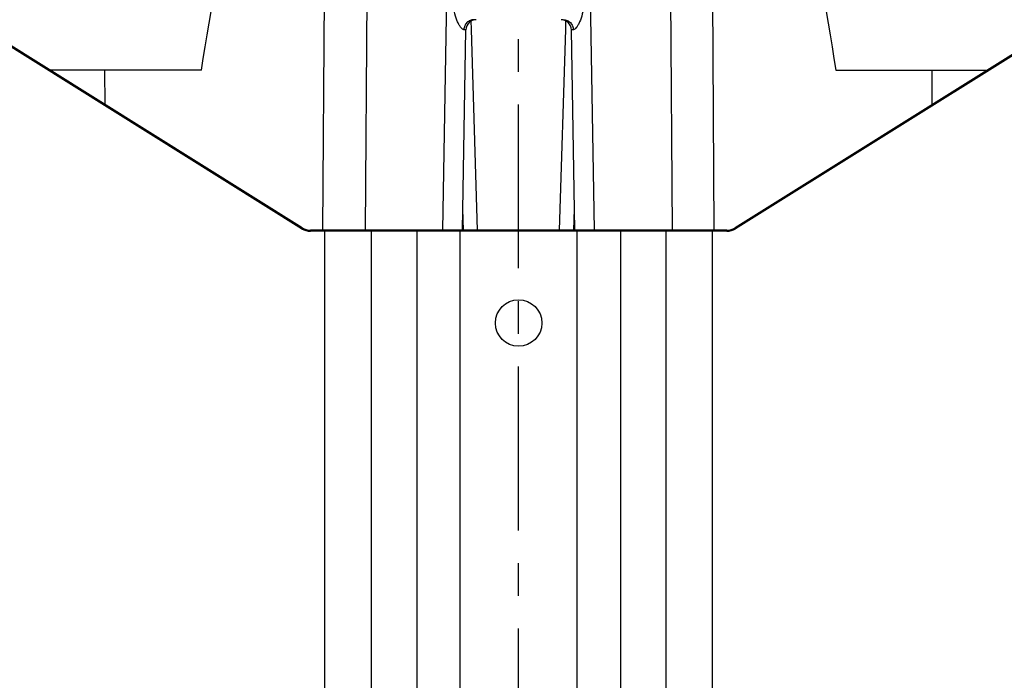
# Model space of a CAD drawing. Units: millimetres. Extents: x -615 to 2820, y 2216 to 4644.
# Drawn here: x 2178 to 2369, y 3449 to 3577 of the extents above; entities that cross this region are included whole.
import ezdxf

# ---------------------------------------------------------------- set-up
doc = ezdxf.new("R2010")
doc.units = ezdxf.units.MM
doc.linetypes.add('CENTER', pattern=[50.8, 31.75, -6.35, 6.35, -6.35])
doc.layers.get('0').update_dxf_attribs({"lineweight": 30})
doc.layers.add('中心线层', color=7, linetype='CENTER', lineweight=25)
doc.layers.add('标注层', color=7, linetype='Continuous', lineweight=25)
doc.styles.get("Standard").update_dxf_attribs({"font": 'gbenor.shx', "bigfont": 'gbcbig.shx'})
doc.dimstyles.get("Standard").update_dxf_attribs({"dimscale": 10, "dimtxt": 2.5, "dimasz": 2, "dimexe": 1.5, "dimexo": 0.5, "dimtad": 1, "dimdsep": 46, "dimtxsty": 'Standard', "dimcen": 0.09, "dimadec": 0, "dimazin": 0, "dimtp": 0.01, "dimtm": 0.01, "dimtfac": 1, "dimtofl": 0, "dimtmove": 0, "dimatfit": 3, "dimfxl": 1, "dimtolj": 1, "dimlwd": 25, "dimlwe": 25, "dimarcsym": 0})

# ---------------------------------------------------------------- blocks, each defined once
blk = doc.blocks.new('*D44')
at = {"layer": 'Defpoints', "color": 0, "transparency": 16777216}
for p in [(2308.62, 3682.53), (2562.24, 3682.53), (2453.1, 3557.93)]:
    blk.add_point(p, dxfattribs=at)
at = {"layer": '标注层', "color": 0, "lineweight": 25, "transparency": 16777216}
for p, q in [((2313.62, 3682.53), (2577.24, 3682.53)), ((2562.24, 3577.93), (2562.24, 3662.53)), ((2458.1, 3557.93), (2577.24, 3557.93))]:
    blk.add_line(p, q, dxfattribs=at)
at = {"layer": '标注层', "color": 0, "transparency": 16777216}
for points in [[(2558.9, 3662.53), (2565.57, 3662.53), (2562.24, 3682.53)], [(2558.9, 3577.93), (2565.57, 3577.93), (2562.24, 3557.93)]]:
    blk.add_solid(points, dxfattribs=at)
at = {"layer": '标注层', "color": 0, "transparency": 16777216, "insert": (2543.49, 3620.23), "char_height": 25, "attachment_point": 5, "rotation": 90}
blk.add_mtext('\\A1;125', dxfattribs=at)
blk = doc.blocks.new('*D48')
at = {"layer": 'Defpoints', "color": 0, "transparency": 16777216}
for p in [(2453.1, 3754.62), (2097.1, 3557.93), (2453.1, 3557.93)]:
    blk.add_point(p, dxfattribs=at)
at = {"layer": '标注层', "color": 0, "lineweight": 25, "transparency": 16777216}
for p, q in [((2097.1, 3562.93), (2097.1, 3769.62)), ((2453.1, 3562.93), (2453.1, 3769.62)), ((2117.1, 3754.62), (2433.1, 3754.62))]:
    blk.add_line(p, q, dxfattribs=at)
at = {"layer": '标注层', "color": 0, "transparency": 16777216}
for points in [[(2117.1, 3757.95), (2117.1, 3751.28), (2097.1, 3754.62)], [(2433.1, 3757.95), (2433.1, 3751.28), (2453.1, 3754.62)]]:
    blk.add_solid(points, dxfattribs=at)
at = {"layer": '标注层', "color": 0, "transparency": 16777216, "insert": (2275.1, 3773.37), "char_height": 25, "attachment_point": 5}
blk.add_mtext('\\A1;356', dxfattribs=at)

msp = doc.modelspace()

# ---------------------------------------------------------------- linework, layer by layer
at = {"color": 0, "linetype": 'Continuous', "lineweight": -3}
for p, q in [((2237.173, 3536.431), (2237.889, 3640.429)), ((2313.026, 3536.431), (2312.31, 3640.429)), ((2246.01, 3630.451), (2245.364, 3536.429)), ((2304.188, 3630.451), (2304.835, 3536.436)), ((2260.397, 3536.429), (2261.962, 3626.108)), ((2289.803, 3536.429), (2288.237, 3626.108)), ((2233.143, 3536.885), (2162.587, 3580.973)), ((2387.613, 3580.973), (2317.057, 3536.885)), ((2265.98, 3575.297), (2265.929, 3576.982)), ((2284.219, 3575.297), (2284.27, 3576.982)), ((2233.037, 3536.715), (2169.211, 3576.598)), ((2264.204, 3536.422), (2264.882, 3575.264)), ((2264.882, 3575.264), (2264.494, 3575.266)), ((2267.158, 3536.429), (2265.98, 3575.297)), ((2283.041, 3536.429), (2284.219, 3575.297)), ((2285.706, 3575.266), (2285.317, 3575.264)), ((2285.995, 3536.422), (2285.317, 3575.264)), ((2380.988, 3576.598), (2317.163, 3536.715)), ((2213.601, 3567.429), (2184.262, 3567.429)), ((2194.959, 3560.745), (2194.908, 3567.429)), ((2336.598, 3567.429), (2365.937, 3567.429)), ((2355.24, 3560.745), (2355.291, 3567.429)), ((2264.397, 3536.447), (2264.276, 3540.527)), ((2285.802, 3536.447), (2285.923, 3540.527)), ((2233.037, 3536.715), (2233.143, 3536.885)), ((2317.163, 3536.715), (2317.057, 3536.885)), ((2234.732, 3536.229), (2234.732, 3536.429)), ((2315.467, 3536.429), (2234.732, 3536.429)), ((2315.467, 3536.229), (2234.732, 3536.229)), ((2237.535, 3338.429), (2237.535, 3536.429)), ((2246.535, 3536.229), (2246.535, 3338.629)), ((2255.383, 3536.229), (2255.383, 3338.629)), ((2263.783, 3413.272), (2263.783, 3536.429)), ((2286.417, 3413.272), (2286.417, 3536.429)), ((2294.817, 3536.229), (2294.817, 3338.629)), ((2303.665, 3536.229), (2303.665, 3338.629)), ((2312.665, 3338.429), (2312.665, 3536.429)), ((2315.467, 3536.229), (2315.467, 3536.429))]:
    msp.add_line(p, q, dxfattribs=at)
msp.add_circle((2275.1, 3518.429), 4.5, dxfattribs=at)
for centre, radius, start, end in [((2266.882, 3575.229), 2, 89.99911, 178.99998), ((2283.318, 3575.229), 2, 1.00016, 90), ((2234.732, 3539.429), 3, 238, 270), ((2315.467, 3539.429), 3, 270, 302), ((2234.732, 3539.429), 3.2, 238, 270), ((2315.467, 3539.429), 3.2, 270, 302)]:
    msp.add_arc(centre, radius, start, end, dxfattribs=at)
for points, knots in [([(2213.601, 3567.429), (2215.585, 3579.601), (2219.733, 3603.917), (2224.376, 3628.146), (2226.879, 3640.222)], [0, 0, 0, 0, 0.5000017, 1, 1, 1, 1]), ([(2323.321, 3640.222), (2325.823, 3628.146), (2330.466, 3603.917), (2334.615, 3579.601), (2336.598, 3567.429)], [0, 0, 0, 0, 0.4999983, 1, 1, 1, 1]), ([(2264.494, 3575.266), (2264.398, 3575.267), (2264.172, 3575.395), (2263.884, 3575.715), (2263.565, 3576.194), (2263.126, 3577.058), (2262.693, 3578.379), (2262.568, 3579.531), (2262.572, 3580.135)], [0, 0, 0, 0, 0.0524916, 0.132848, 0.2394964, 0.3673059, 0.6671218, 1, 1, 1, 1]), ([(2287.628, 3580.135), (2287.631, 3579.531), (2287.506, 3578.378), (2287.073, 3577.057), (2286.634, 3576.192), (2286.315, 3575.714), (2286.027, 3575.395), (2285.801, 3575.267), (2285.706, 3575.266)], [0, 0, 0, 0, 0.3330442, 0.6329763, 0.7607836, 0.8673668, 0.9476126, 1, 1, 1, 1]), ([(2266.429, 3577.229), (2266.18, 3577.229), (2265.674, 3577.125), (2265.034, 3576.69), (2264.606, 3576.037), (2264.498, 3575.523), (2264.494, 3575.266)], [0, 0, 0, 0, 0.2459857, 0.4946584, 0.7464685, 1, 1, 1, 1]), ([(2283.771, 3577.229), (2284.019, 3577.229), (2284.525, 3577.125), (2285.165, 3576.69), (2285.593, 3576.037), (2285.701, 3575.523), (2285.706, 3575.266)], [0, 0, 0, 0, 0.2459851, 0.4946577, 0.7464681, 1, 1, 1, 1]), ([(2246.535, 3536.229), (2246.535, 3536.255), (2246.528, 3536.331), (2246.47, 3536.429), (2246.415, 3536.429)], [0, 0, 0, 0, 0.3168322, 1, 1, 1, 1]), ([(2255.383, 3536.229), (2255.383, 3536.255), (2255.376, 3536.331), (2255.318, 3536.429), (2255.263, 3536.429)], [0, 0, 0, 0, 0.3168322, 1, 1, 1, 1]), ([(2294.817, 3536.229), (2294.817, 3536.255), (2294.823, 3536.331), (2294.881, 3536.429), (2294.937, 3536.429)], [0, 0, 0, 0, 0.3168322, 1, 1, 1, 1]), ([(2303.665, 3536.229), (2303.665, 3536.255), (2303.671, 3536.331), (2303.729, 3536.429), (2303.785, 3536.429)], [0, 0, 0, 0, 0.3168322, 1, 1, 1, 1])]:
    msp.add_open_spline(points, degree=3, knots=knots, dxfattribs=at)
at = {"layer": '中心线层', "color": 1}
msp.add_line((2275.1, 3173.432), (2275.1, 3711.953), dxfattribs=at)

# ---------------------------------------------------------------- dimensions: what is measured, and where the dimension line sits
at = {"layer": '标注层', "color": 3}
dim = msp.add_linear_dim(base=(2453.1, 3754.616), p1=(2097.1, 3557.929), p2=(2453.1, 3557.929), dimstyle='Standard', dxfattribs=at)
dim.commit()
dim.dimension.update_dxf_attribs({"geometry": '*D48', "text_midpoint": (2275.1, 3773.366)})
dim = msp.add_linear_dim(base=(2562.237, 3682.529), p1=(2453.1, 3557.929), p2=(2308.624, 3682.529), angle=90, text='125', dimstyle='Standard', dxfattribs=at)
dim.commit()
dim.dimension.update_dxf_attribs({"geometry": '*D44', "text_midpoint": (2562.237, 3620.229), "dimtype": 160})

doc.saveas('drawing.dxf')
